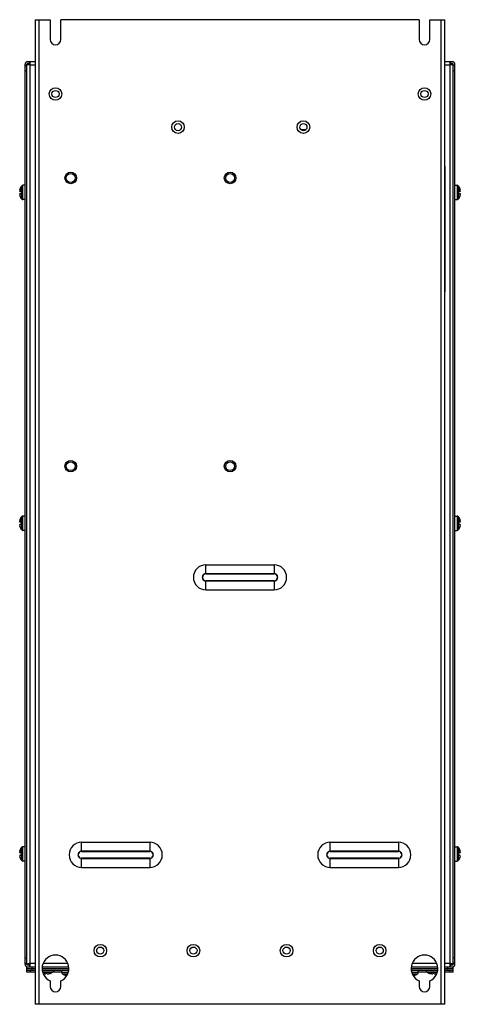
# Model space of a CAD drawing. Units: millimetres. Extents: x 114 to 360, y 52 to 602.
import ezdxf

# ---------------------------------------------------------------- set-up
doc = ezdxf.new("R2010")
doc.units = ezdxf.units.MM
doc.header["$LTSCALE"] = 42.450671
doc.layers.get('0').update_dxf_attribs({"linetype": 'CONTINUOUS'})

msp = doc.modelspace()

# ---------------------------------------------------------------- linework, layer by layer
at = {"color": 7, "linetype": 'Continuous'}
for p, q in [((122.21, 602.21), (122.21, 52.21)), ((122.21, 602.21), (130.61, 602.21)), ((124.51, 52.21), (124.51, 602.21)), ((130.61, 602.21), (130.61, 591.21)), ((136.61, 591.21), (136.61, 602.21)), ((336.61, 602.21), (136.61, 602.21)), ((336.61, 602.21), (336.61, 591.21)), ((342.61, 591.21), (342.61, 602.21)), ((342.61, 602.21), (351.01, 602.21)), ((348.71, 602.21), (348.71, 52.21)), ((351.01, 52.21), (351.01, 602.21)), ((122.21, 578.71), (117.91, 578.71)), ((119.11, 577.71), (117.91, 577.71)), ((118.61, 577.21), (118.61, 577.67)), ((119.11, 578.71), (119.11, 577.21)), ((355.31, 578.71), (351.01, 578.71)), ((354.11, 577.21), (354.11, 578.71)), ((355.31, 577.71), (354.11, 577.71)), ((116.61, 74.51), (116.61, 577.41)), ((116.61, 576.71), (117.61, 576.71)), ((116.61, 573.71), (117.61, 573.71)), ((117.61, 74.51), (117.61, 577.41)), ((119.11, 577.21), (117.61, 577.21)), ((117.75, 577.41), (119.11, 577.41)), ((117.91, 577.41), (117.91, 577.21)), ((119.41, 75.01), (119.41, 576.91)), ((119.41, 576.91), (122.21, 576.91)), ((351.01, 576.91), (353.81, 576.91)), ((353.81, 576.91), (353.81, 75.01)), ((354.11, 577.41), (355.57, 577.41)), ((355.61, 577.21), (354.11, 577.21)), ((354.61, 577.21), (354.61, 577.41)), ((355.31, 577.21), (355.31, 577.41)), ((355.61, 74.51), (355.61, 577.41)), ((356.61, 576.71), (355.61, 576.71)), ((356.61, 573.71), (355.61, 573.71)), ((356.61, 74.51), (356.61, 577.41)), ((270.55, 540.91), (273.47, 540.91)), ((351.21, 520.21), (351.01, 520.21)), ((351.01, 519.71), (351.21, 519.71)), ((351.21, 450.21), (351.21, 520.21)), ((113.82, 506.73), (113.67, 506.73)), ((113.74, 507.41), (113.79, 507.56)), ((113.78, 506.86), (113.74, 506.82)), ((113.74, 506.82), (113.81, 506.82)), ((114.61, 506.31), (113.75, 506.31)), ((113.79, 507.56), (113.83, 507.71)), ((114.56, 506.31), (114.56, 509.26)), ((114.61, 505.11), (114.61, 506.31)), ((115.4, 501.71), (115.4, 509.71)), ((116.61, 509.71), (115.4, 509.71)), ((356.61, 509.71), (357.82, 509.71)), ((357.82, 509.71), (357.82, 501.71)), ((358.61, 506.31), (358.61, 505.11)), ((359.47, 506.31), (358.61, 506.31)), ((358.66, 509.26), (358.66, 506.31)), ((359.39, 507.71), (359.44, 507.56)), ((359.55, 506.73), (359.4, 506.73)), ((359.48, 506.82), (359.41, 506.82)), ((359.44, 507.56), (359.48, 507.41)), ((113.67, 504.69), (113.82, 504.69)), ((113.74, 504.6), (113.78, 504.56)), ((113.74, 504.6), (113.81, 504.6)), ((113.79, 503.86), (113.74, 504.01)), ((113.75, 505.11), (114.61, 505.11)), ((113.83, 503.71), (113.79, 503.86)), ((114.56, 505.11), (114.56, 502.16)), ((116.61, 501.71), (115.4, 501.71)), ((356.61, 501.71), (357.82, 501.71)), ((358.61, 505.11), (359.47, 505.11)), ((358.66, 502.16), (358.66, 505.11)), ((359.44, 503.86), (359.39, 503.71)), ((359.4, 504.69), (359.55, 504.69)), ((359.48, 504.6), (359.41, 504.6)), ((359.44, 504.56), (359.48, 504.6)), ((359.48, 504.01), (359.44, 503.86)), ((351.21, 450.71), (351.01, 450.71)), ((351.01, 450.21), (351.21, 450.21)), ((114.56, 321.56), (114.56, 324.51)), ((115.4, 316.96), (115.4, 324.96)), ((116.61, 324.96), (115.4, 324.96)), ((356.61, 324.96), (357.82, 324.96)), ((357.82, 324.96), (357.82, 316.96)), ((358.66, 324.51), (358.66, 321.56)), ((113.82, 321.98), (113.67, 321.98)), ((113.67, 319.94), (113.82, 319.94)), ((113.74, 322.66), (113.79, 322.81)), ((113.78, 322.11), (113.74, 322.07)), ((113.74, 322.07), (113.81, 322.07)), ((113.74, 319.85), (113.78, 319.81)), ((113.74, 319.85), (113.81, 319.85)), ((113.79, 319.11), (113.74, 319.26)), ((114.61, 321.56), (113.75, 321.56)), ((113.75, 320.36), (114.61, 320.36)), ((113.79, 322.81), (113.83, 322.96)), ((113.83, 318.96), (113.79, 319.11)), ((114.56, 320.36), (114.56, 317.41)), ((114.61, 320.36), (114.61, 321.56)), ((359.47, 321.56), (358.61, 321.56)), ((358.61, 321.56), (358.61, 320.36)), ((358.61, 320.36), (359.47, 320.36)), ((358.66, 317.41), (358.66, 320.36)), ((359.39, 322.96), (359.44, 322.81)), ((359.44, 319.11), (359.39, 318.96)), ((359.55, 321.98), (359.4, 321.98)), ((359.4, 319.94), (359.55, 319.94)), ((359.48, 322.07), (359.41, 322.07)), ((359.48, 319.85), (359.41, 319.85)), ((359.44, 322.81), (359.48, 322.66)), ((359.44, 319.81), (359.48, 319.85)), ((359.48, 319.26), (359.44, 319.11)), ((116.61, 316.96), (115.4, 316.96)), ((356.61, 316.96), (357.82, 316.96)), ((217.61, 292.66), (217.61, 297.72)), ((217.61, 297.72), (255.61, 297.72)), ((255.61, 297.72), (255.61, 292.66)), ((217.59, 292.66), (255.61, 292.66)), ((255.61, 292.75), (217.61, 292.75)), ((255.63, 288.76), (217.61, 288.76)), ((217.61, 283.7), (217.61, 288.76)), ((217.61, 288.67), (255.61, 288.67)), ((255.61, 288.76), (255.61, 283.7)), ((217.61, 283.7), (255.61, 283.7)), ((113.74, 137.91), (113.79, 138.06)), ((113.79, 138.06), (113.83, 138.21)), ((114.56, 136.81), (114.56, 139.76)), ((116.61, 140.21), (115.4, 140.21)), ((115.4, 132.21), (115.4, 140.21)), ((148.19, 137.66), (186.21, 137.66)), ((148.21, 142.72), (186.21, 142.72)), ((148.21, 137.66), (148.21, 142.72)), ((186.21, 137.75), (148.21, 137.75)), ((186.21, 142.72), (186.21, 137.66)), ((286.99, 137.66), (325.01, 137.66)), ((287.01, 142.72), (325.01, 142.72)), ((287.01, 137.66), (287.01, 142.72)), ((325.01, 137.75), (287.01, 137.75)), ((325.01, 142.72), (325.01, 137.66)), ((356.61, 140.21), (357.82, 140.21)), ((357.82, 140.21), (357.82, 132.21)), ((358.66, 139.76), (358.66, 136.81)), ((359.39, 138.21), (359.44, 138.06)), ((359.44, 138.06), (359.48, 137.91)), ((113.82, 137.23), (113.67, 137.23)), ((113.67, 135.19), (113.82, 135.19)), ((113.78, 137.36), (113.74, 137.32)), ((113.74, 137.32), (113.81, 137.32)), ((113.74, 135.1), (113.78, 135.06)), ((113.74, 135.1), (113.81, 135.1)), ((113.79, 134.36), (113.74, 134.51)), ((114.61, 136.81), (113.75, 136.81)), ((113.75, 135.61), (114.61, 135.61)), ((113.83, 134.21), (113.79, 134.36)), ((114.56, 135.61), (114.56, 132.66)), ((114.61, 135.61), (114.61, 136.81)), ((116.61, 132.21), (115.4, 132.21)), ((186.23, 133.76), (148.21, 133.76)), ((148.21, 128.7), (148.21, 133.76)), ((148.21, 133.67), (186.21, 133.67)), ((186.21, 133.76), (186.21, 128.7)), ((325.03, 133.76), (287.01, 133.76)), ((287.01, 128.7), (287.01, 133.76)), ((287.01, 133.67), (325.01, 133.67)), ((325.01, 133.76), (325.01, 128.7)), ((356.61, 132.21), (357.82, 132.21)), ((359.47, 136.81), (358.61, 136.81)), ((358.61, 136.81), (358.61, 135.61)), ((358.61, 135.61), (359.47, 135.61)), ((358.66, 132.66), (358.66, 135.61)), ((359.44, 134.36), (359.39, 134.21)), ((359.55, 137.23), (359.4, 137.23)), ((359.4, 135.19), (359.55, 135.19)), ((359.48, 137.32), (359.41, 137.32)), ((359.48, 135.1), (359.41, 135.1)), ((359.44, 135.06), (359.48, 135.1)), ((359.48, 134.51), (359.44, 134.36)), ((148.21, 128.7), (186.21, 128.7)), ((287.01, 128.7), (325.01, 128.7)), ((116.61, 78.21), (117.61, 78.21)), ((356.61, 78.21), (355.61, 78.21)), ((116.61, 75.21), (117.61, 75.21)), ((117.61, 74.71), (119.11, 74.71)), ((117.61, 73.21), (122.21, 73.21)), ((117.61, 70.21), (117.61, 73.21)), ((117.61, 72.21), (122.21, 72.21)), ((117.91, 74.71), (117.91, 74.21)), ((117.91, 74.21), (119.11, 74.21)), ((119.11, 74.71), (119.11, 73.21)), ((122.21, 75.01), (119.41, 75.01)), ((120.61, 71.21), (120.61, 73.21)), ((126.11, 72.21), (141.11, 72.21)), ((126.25, 73.21), (140.81, 73.21)), ((140.28, 75.01), (126.85, 75.01)), ((126.98, 75.21), (140.22, 75.21)), ((332.11, 72.21), (347.11, 72.21)), ((332.25, 73.21), (346.81, 73.21)), ((346.28, 75.01), (332.85, 75.01)), ((332.98, 75.21), (346.22, 75.21)), ((353.81, 75.01), (351.01, 75.01)), ((351.01, 73.21), (355.61, 73.21)), ((351.01, 72.21), (355.61, 72.21)), ((352.61, 71.21), (352.61, 73.21)), ((354.11, 74.71), (355.61, 74.71)), ((354.11, 73.21), (354.11, 74.71)), ((354.11, 74.21), (355.31, 74.21)), ((355.31, 74.21), (355.31, 74.71)), ((356.61, 75.21), (355.61, 75.21)), ((355.61, 70.21), (355.61, 73.21)), ((117.61, 71.21), (122.21, 71.21)), ((122.21, 70.21), (117.61, 70.21)), ((119.61, 70.21), (119.61, 71.21)), ((126.41, 71.21), (140.81, 71.21)), ((132.61, 71), (126.47, 71)), ((126.72, 70.16), (132.1, 70.16)), ((126.88, 69.43), (126.84, 69.41)), ((126.97, 69.35), (126.97, 69.42)), ((130.25, 69.42), (130.25, 69.35)), ((130.38, 69.41), (130.34, 69.43)), ((137.11, 70.21), (132.17, 70.21)), ((132.61, 71), (132.61, 71.21)), ((137.11, 70), (137.11, 71.21)), ((140.45, 70), (137.11, 70)), ((137.55, 69.21), (137.5, 69.21)), ((137.62, 69.16), (140.2, 69.16)), ((139.38, 68.43), (139.34, 68.41)), ((139.47, 68.35), (139.47, 68.42)), ((332.41, 71.21), (346.81, 71.21)), ((336.11, 70), (332.77, 70)), ((333.02, 69.16), (335.6, 69.16)), ((333.75, 68.42), (333.75, 68.35)), ((333.88, 68.41), (333.84, 68.43)), ((335.72, 69.21), (335.67, 69.21)), ((336.11, 70), (336.11, 71.21)), ((341.05, 70.21), (336.11, 70.21)), ((340.61, 71), (340.61, 71.21)), ((346.75, 71), (340.61, 71)), ((341.12, 70.16), (346.5, 70.16)), ((342.88, 69.43), (342.84, 69.41)), ((342.97, 69.35), (342.97, 69.42)), ((346.25, 69.42), (346.25, 69.35)), ((346.38, 69.41), (346.34, 69.43)), ((351.01, 71.21), (355.61, 71.21)), ((355.61, 70.21), (351.01, 70.21)), ((353.61, 71.21), (353.61, 70.21)), ((130.61, 65.34), (130.61, 62.21)), ((136.61, 62.21), (136.61, 65.34)), ((336.61, 65.34), (336.61, 62.21)), ((342.61, 62.21), (342.61, 65.34)), ((351.01, 52.21), (122.21, 52.21))]:
    msp.add_line(p, q, dxfattribs=at)
for centre, radius in [((133.61, 560.71), 3.5), ((133.61, 560.71), 2), ((339.61, 560.71), 3.5), ((339.61, 560.71), 2), ((202.01, 542.21), 3.5), ((272.01, 542.21), 3.5), ((202.01, 542.21), 2), ((272.01, 542.21), 2), ((142.11, 513.81), 3.25), ((231.11, 513.81), 3.25), ((142.11, 513.81), 2.5), ((231.11, 513.81), 2.5), ((142.11, 352.81), 3.25), ((142.11, 352.81), 2.5), ((231.11, 352.81), 3.25), ((231.11, 352.81), 2.5), ((158.61, 82.21), 3.5), ((158.61, 82.21), 2), ((210.61, 82.21), 3.5), ((210.61, 82.21), 2), ((262.61, 82.21), 3.5), ((262.61, 82.21), 2), ((314.61, 82.21), 3.5), ((314.61, 82.21), 2)]:
    msp.add_circle(centre, radius, dxfattribs=at)
for centre, radius, start, end in [((133.61, 591.21), 3, 180, 360), ((339.61, 591.21), 3, 180, 360), ((117.91, 577.41), 1.3, 90, 180), ((117.91, 577.41), 0.3, 90, 180), ((119.61, 576.71), 2, 149.4398, 156.6313), ((355.31, 577.41), 1.3, 0, 90), ((355.31, 577.41), 0.3, 0, 90), ((353.61, 576.71), 2, 22.5739, 30.5602), ((137.48, 747.74), 171.79, 263.8455, 263.9633), ((-51.42, 558.84), 171.79, 6.0367, 6.1545), ((524.64, 558.84), 171.79, 173.8455, 173.9633), ((335.74, 747.74), 171.79, 276.0367, 276.1545), ((115, 506.77), 1.36, 174.3867, 174.5627), ((113.97, 506.81), 0.336, 182.7296, 184.4291), ((116.54, 506.56), 2.92, 169.8707, 170.1162), ((116.89, 506.49), 3.28, 168.5897, 169.6227), ((116.64, 506.54), 3.02, 169.6283, 169.8708), ((117.27, 506.42), 3.66, 167.76, 168.6036), ((117.6, 506.34), 4, 167.1034, 167.7646), ((117.9, 506.28), 4.31, 166.0273, 167.1033), ((118.14, 506.22), 4.55, 164.8208, 166.0364), ((120.01, 505.71), 6.5, 146.9443, 162.0798), ((113.07, 506.71), 0.753, 359.98, 1.6345), ((115.4, 508.71), 1, 90, 146.9443), ((357.82, 508.71), 1, 33.0557, 90), ((353.21, 505.71), 6.5, 17.9202, 33.0557), ((355.08, 506.22), 4.55, 13.9649, 15.1812), ((355.34, 506.28), 4.29, 12.8907, 13.971), ((355.6, 506.34), 4.02, 12.2333, 12.8907), ((355.93, 506.41), 3.69, 11.402, 12.2397), ((356.34, 506.49), 3.26, 10.3784, 11.4163), ((356.64, 506.55), 2.96, 9.8843, 10.375), ((358.23, 506.77), 1.35, 5.4411, 5.6182), ((359.24, 506.81), 0.338, 355.5804, 357.2714), ((113.98, 504.61), 0.338, 175.5804, 177.2714), ((114.99, 504.65), 1.35, 185.4411, 185.6182), ((116.58, 504.87), 2.96, 189.8843, 190.375), ((116.88, 504.93), 3.26, 190.3784, 191.4163), ((117.3, 505.01), 3.69, 191.402, 192.2397), ((117.62, 505.08), 4.02, 192.2333, 192.8907), ((117.88, 505.14), 4.29, 192.8907, 193.971), ((118.14, 505.2), 4.55, 193.9649, 195.1812), ((113.07, 504.71), 0.753, 358.3669, 0.0201), ((120.01, 505.71), 6.5, 197.9202, 213.0557), ((115.4, 502.71), 1, 213.0557, 270), ((357.82, 502.71), 1, 270, 326.9443), ((353.21, 505.71), 6.5, 326.9443, 342.0798), ((360.15, 504.71), 0.753, 179.98, 181.6345), ((355.08, 505.2), 4.55, 344.8208, 346.0364), ((355.32, 505.14), 4.31, 346.0273, 347.1033), ((355.62, 505.08), 4, 347.1034, 347.7646), ((355.95, 505), 3.66, 347.76, 348.6036), ((356.33, 504.93), 3.28, 348.5897, 349.6227), ((356.68, 504.87), 2.92, 349.8707, 350.1162), ((356.58, 504.88), 3.02, 349.6283, 349.8708), ((359.25, 504.61), 0.336, 2.7296, 4.4291), ((358.22, 504.65), 1.36, 354.3867, 354.5627), ((120.01, 320.96), 6.5, 146.9443, 162.0798), ((115.4, 323.96), 1, 90, 146.9443), ((357.82, 323.96), 1, 33.0557, 90), ((353.21, 320.96), 6.5, 17.9202, 33.0557), ((115, 322.02), 1.36, 174.3867, 174.5627), ((113.97, 322.06), 0.336, 182.7296, 184.4291), ((113.98, 319.86), 0.338, 175.5804, 177.2714), ((114.99, 319.9), 1.35, 185.4411, 185.6182), ((116.54, 321.81), 2.92, 169.8707, 170.1162), ((116.58, 320.12), 2.96, 189.8843, 190.375), ((116.89, 321.74), 3.28, 168.5897, 169.6227), ((116.64, 321.79), 3.02, 169.6283, 169.8708), ((116.88, 320.18), 3.26, 190.3784, 191.4163), ((117.27, 321.67), 3.66, 167.76, 168.6036), ((117.3, 320.26), 3.69, 191.402, 192.2397), ((117.6, 321.59), 4, 167.1034, 167.7646), ((117.62, 320.33), 4.02, 192.2333, 192.8907), ((117.9, 321.53), 4.31, 166.0273, 167.1033), ((117.88, 320.39), 4.29, 192.8907, 193.971), ((118.14, 321.47), 4.55, 164.8208, 166.0364), ((118.14, 320.45), 4.55, 193.9649, 195.1812), ((113.07, 321.96), 0.753, 359.98, 1.6345), ((113.07, 319.96), 0.753, 358.3669, 0.0201), ((360.15, 319.96), 0.753, 179.98, 181.6345), ((355.08, 321.47), 4.55, 13.9649, 15.1812), ((355.08, 320.45), 4.55, 344.8208, 346.0364), ((355.34, 321.53), 4.29, 12.8907, 13.971), ((355.32, 320.39), 4.31, 346.0273, 347.1033), ((355.6, 321.59), 4.02, 12.2333, 12.8907), ((355.62, 320.33), 4, 347.1034, 347.7646), ((355.93, 321.66), 3.69, 11.402, 12.2397), ((355.95, 320.25), 3.66, 347.76, 348.6036), ((356.34, 321.74), 3.26, 10.3784, 11.4163), ((356.33, 320.18), 3.28, 348.5897, 349.6227), ((356.64, 321.8), 2.96, 9.8843, 10.375), ((356.68, 320.12), 2.92, 349.8707, 350.1162), ((356.58, 320.13), 3.02, 349.6283, 349.8708), ((358.23, 322.02), 1.35, 5.4411, 5.6182), ((359.24, 322.06), 0.338, 355.5804, 357.2714), ((359.25, 319.86), 0.336, 2.7296, 4.4291), ((358.22, 319.9), 1.36, 354.3867, 354.5627), ((120.01, 320.96), 6.5, 197.9202, 213.0557), ((115.4, 317.96), 1, 213.0557, 270), ((357.82, 317.96), 1, 270, 326.9443), ((353.21, 320.96), 6.5, 326.9443, 342.0798), ((217.61, 290.71), 7.01, 90, 270), ((255.61, 290.71), 7.01, 270, 90), ((217.61, 290.71), 1.95, 90.6698, 270), ((255.61, 290.71), 1.95, 270.6698, 90), ((116.54, 137.06), 2.92, 169.8707, 170.1162), ((116.89, 136.99), 3.28, 168.5897, 169.6227), ((116.64, 137.04), 3.02, 169.6283, 169.8708), ((117.27, 136.92), 3.66, 167.76, 168.6036), ((117.6, 136.84), 4, 167.1034, 167.7646), ((117.9, 136.78), 4.31, 166.0273, 167.1033), ((118.14, 136.72), 4.55, 164.8208, 166.0364), ((120.01, 136.21), 6.5, 146.9443, 162.0798), ((115.4, 139.21), 1, 90, 146.9443), ((148.21, 135.71), 7.01, 90, 270), ((148.21, 135.71), 1.95, 90.6698, 270), ((186.21, 135.71), 7.01, 270, 90), ((186.21, 135.71), 1.95, 270.6698, 90), ((287.01, 135.71), 7.01, 90, 270), ((287.01, 135.71), 1.95, 90.6698, 270), ((325.01, 135.71), 7.01, 270, 90), ((325.01, 135.71), 1.95, 270.6698, 90), ((357.82, 139.21), 1, 33.0557, 90), ((353.21, 136.21), 6.5, 17.9202, 33.0557), ((355.08, 136.72), 4.55, 13.9649, 15.1812), ((355.34, 136.78), 4.29, 12.8907, 13.971), ((355.6, 136.84), 4.02, 12.2333, 12.8907), ((355.93, 136.91), 3.69, 11.402, 12.2397), ((356.34, 136.99), 3.26, 10.3784, 11.4163), ((356.64, 137.05), 2.96, 9.8843, 10.375), ((115, 137.27), 1.36, 174.3867, 174.5627), ((113.97, 137.31), 0.336, 182.7296, 184.4291), ((113.98, 135.11), 0.338, 175.5804, 177.2714), ((114.99, 135.15), 1.35, 185.4411, 185.6182), ((116.58, 135.37), 2.96, 189.8843, 190.375), ((116.88, 135.43), 3.26, 190.3784, 191.4163), ((117.3, 135.51), 3.69, 191.402, 192.2397), ((117.62, 135.58), 4.02, 192.2333, 192.8907), ((117.88, 135.64), 4.29, 192.8907, 193.971), ((118.14, 135.7), 4.55, 193.9649, 195.1812), ((113.07, 137.21), 0.753, 359.98, 1.6345), ((113.07, 135.21), 0.753, 358.3669, 0.0201), ((120.01, 136.21), 6.5, 197.9202, 213.0557), ((115.4, 133.21), 1, 213.0557, 270), ((357.82, 133.21), 1, 270, 326.9443), ((353.21, 136.21), 6.5, 326.9443, 342.0798), ((360.15, 135.21), 0.753, 179.98, 181.6345), ((355.08, 135.7), 4.55, 344.8208, 346.0364), ((355.32, 135.64), 4.31, 346.0273, 347.1033), ((355.62, 135.58), 4, 347.1034, 347.7646), ((355.95, 135.5), 3.66, 347.76, 348.6036), ((356.33, 135.43), 3.28, 348.5897, 349.6227), ((356.68, 135.37), 2.92, 349.8707, 350.1162), ((356.58, 135.38), 3.02, 349.6283, 349.8708), ((358.23, 137.27), 1.35, 5.4411, 5.6182), ((359.24, 137.31), 0.338, 355.5804, 357.2714), ((359.25, 135.11), 0.336, 2.7296, 4.4291), ((358.22, 135.15), 1.36, 354.3867, 354.5627), ((133.61, 72.21), 7.5, 293.5782, 246.4218), ((339.61, 72.21), 7.5, 293.5782, 246.4218), ((117.91, 74.51), 1.3, 180, 256.7674), ((117.91, 74.51), 0.3, 180, 270), ((137.48, -95.82), 171.79, 96.0367, 96.1545), ((-51.42, 93.08), 171.79, 353.8455, 353.9633), ((335.74, -95.82), 171.79, 83.8455, 83.9633), ((524.64, 93.08), 171.79, 186.0367, 186.1545), ((355.31, 74.51), 0.3, 270, 360), ((355.31, 74.51), 1.3, 282.8836, 360), ((128.61, 75.61), 6.47, 255.2611, 255.3394), ((127.4, 70.67), 1.39, 251.4848, 251.9904), ((128.61, 75.61), 6.47, 284.6606, 302.6763), ((131.56, 71.01), 1.01, 302.6758, 304.2504), ((131.56, 71.01), 1.01, 304.2514, 305.8279), ((131.56, 71.01), 1.01, 305.8271, 307.4052), ((131.61, 71), 1, 307.7932, 360), ((138.11, 70), 1, 180, 232.2068), ((138.16, 70.01), 1.01, 232.5948, 234.1729), ((138.16, 70.01), 1.01, 234.1721, 235.7486), ((138.16, 70.01), 1.01, 235.7496, 237.3242), ((141.11, 74.61), 6.47, 237.3237, 255.3394), ((332.11, 74.61), 6.47, 284.6606, 302.6763), ((335.06, 70.01), 1.01, 302.6758, 304.2504), ((335.06, 70.01), 1.01, 304.2514, 305.8279), ((335.06, 70.01), 1.01, 305.8271, 307.4052), ((335.11, 70), 1, 307.7932, 360), ((341.61, 71), 1, 180, 232.2068), ((341.66, 71.01), 1.01, 232.5948, 234.1729), ((341.66, 71.01), 1.01, 234.1721, 235.7486), ((341.66, 71.01), 1.01, 235.7496, 237.3242), ((344.61, 75.61), 6.47, 237.3237, 255.3394), ((346.4, 68.37), 1.06, 96.4869, 98.3112), ((344.61, 75.61), 6.47, 284.6606, 284.7742), ((345.82, 70.67), 1.39, 288.0096, 288.5143), ((133.61, 62.21), 3, 180, 360), ((339.61, 62.21), 3, 180, 360)]:
    msp.add_arc(centre, radius, start, end, dxfattribs=at)
for points, knots in [([(119.11, 578.71), (119.12, 578.71), (119.16, 578.67), (119.2, 578.54), (119.25, 578.25), (119.31, 577.8), (119.35, 577.45), (119.37, 577.26)], [0, 0, 0, 0, 0.028366, 0.085676, 0.294439, 0.610742, 1, 1, 1, 1]), ([(353.85, 577.26), (353.87, 577.45), (353.91, 577.8), (353.97, 578.25), (354.02, 578.54), (354.06, 578.67), (354.1, 578.71), (354.11, 578.71)], [0, 0, 0, 0, 0.389258, 0.705561, 0.914324, 0.971634, 1, 1, 1, 1]), ([(119.06, 576.95), (118.89, 576.97), (118.58, 577), (118.17, 577.05), (117.86, 577.11), (117.7, 577.14), (117.64, 577.17)], [0, 0, 0, 0, 0.350706, 0.649432, 0.871633, 1, 1, 1, 1]), ([(119.41, 576.91), (119.36, 576.98), (119.29, 577.1), (119.17, 577.21), (119.11, 577.21)], [0, 0, 0, 0, 0.599128, 1, 1, 1, 1]), ([(119.11, 577.21), (119.11, 577.15), (119.22, 577.03), (119.34, 576.96), (119.41, 576.91)], [0, 0, 0, 0, 0.400872, 1, 1, 1, 1]), ([(354.11, 577.21), (354.05, 577.21), (353.93, 577.1), (353.86, 576.98), (353.81, 576.91)], [0, 0, 0, 0, 0.400872, 1, 1, 1, 1]), ([(353.81, 576.91), (353.88, 576.96), (354, 577.03), (354.11, 577.15), (354.11, 577.21)], [0, 0, 0, 0, 0.599128, 1, 1, 1, 1]), ([(355.58, 577.17), (355.52, 577.14), (355.36, 577.11), (355.05, 577.05), (354.64, 577), (354.33, 576.97), (354.16, 576.95)], [0, 0, 0, 0, 0.128367, 0.350568, 0.649294, 1, 1, 1, 1]), ([(113.66, 507.06), (113.66, 507.04), (113.65, 506.99), (113.65, 506.94), (113.64, 506.91)], [0, 0, 0, 0, 0.271421, 1, 1, 1, 1]), ([(113.64, 506.9), (113.64, 506.89), (113.64, 506.86), (113.64, 506.82), (113.64, 506.8)], [0, 0, 0, 0, 0.288323, 1, 1, 1, 1]), ([(113.64, 506.79), (113.64, 506.78), (113.64, 506.76), (113.65, 506.74), (113.65, 506.74)], [0, 0, 0, 0, 0.599894, 1, 1, 1, 1]), ([(113.65, 506.74), (113.65, 506.73), (113.66, 506.73), (113.66, 506.73), (113.67, 506.73)], [0, 0, 0, 0, 0.52692, 1, 1, 1, 1]), ([(113.67, 506.73), (113.67, 506.73), (113.68, 506.74), (113.71, 506.77), (113.73, 506.8), (113.74, 506.82)], [0, 0, 0, 0, 0.135195, 0.342061, 1, 1, 1, 1]), ([(113.75, 506.31), (113.76, 506.33), (113.78, 506.39), (113.81, 506.49), (113.82, 506.6), (113.83, 506.67), (113.83, 506.71)], [0, 0, 0, 0, 0.201427, 0.45703, 0.735976, 1, 1, 1, 1]), ([(113.83, 506.73), (113.82, 506.75), (113.82, 506.78), (113.82, 506.81), (113.81, 506.83), (113.8, 506.86), (113.78, 506.86)], [0, 0, 0, 0, 0.388922, 0.550035, 0.686929, 1, 1, 1, 1]), ([(359.4, 506.73), (359.39, 506.69), (359.4, 506.62), (359.41, 506.5), (359.44, 506.4), (359.46, 506.34), (359.47, 506.31)], [0, 0, 0, 0, 0.257346, 0.537187, 0.796403, 1, 1, 1, 1]), ([(359.44, 506.86), (359.42, 506.86), (359.41, 506.83), (359.4, 506.81), (359.4, 506.77), (359.4, 506.75), (359.4, 506.73)], [0, 0, 0, 0, 0.312874, 0.449933, 0.611187, 1, 1, 1, 1]), ([(359.48, 506.82), (359.47, 506.83), (359.47, 506.84), (359.46, 506.85), (359.44, 506.86), (359.44, 506.86)], [0, 0, 0, 0, 0.344338, 0.622172, 1, 1, 1, 1]), ([(359.55, 506.73), (359.55, 506.73), (359.54, 506.74), (359.51, 506.77), (359.49, 506.8), (359.48, 506.82)], [0, 0, 0, 0, 0.135226, 0.342168, 1, 1, 1, 1]), ([(359.55, 506.73), (359.56, 506.73), (359.56, 506.73), (359.57, 506.73), (359.57, 506.74)], [0, 0, 0, 0, 0.472985, 1, 1, 1, 1]), ([(359.58, 506.91), (359.58, 506.92), (359.57, 506.97), (359.56, 507.02), (359.56, 507.06)], [0, 0, 0, 0, 0.2272, 1, 1, 1, 1]), ([(359.57, 506.74), (359.57, 506.74), (359.58, 506.76), (359.58, 506.78), (359.58, 506.79)], [0, 0, 0, 0, 0.400145, 1, 1, 1, 1]), ([(359.58, 506.8), (359.58, 506.81), (359.58, 506.84), (359.58, 506.88), (359.58, 506.9)], [0, 0, 0, 0, 0.21078, 1, 1, 1, 1]), ([(113.65, 504.68), (113.65, 504.68), (113.64, 504.66), (113.64, 504.64), (113.64, 504.63)], [0, 0, 0, 0, 0.400145, 1, 1, 1, 1]), ([(113.64, 504.62), (113.64, 504.61), (113.64, 504.58), (113.64, 504.54), (113.64, 504.52)], [0, 0, 0, 0, 0.21078, 1, 1, 1, 1]), ([(113.64, 504.51), (113.64, 504.5), (113.65, 504.45), (113.66, 504.4), (113.66, 504.36)], [0, 0, 0, 0, 0.2272, 1, 1, 1, 1]), ([(113.67, 504.69), (113.66, 504.69), (113.66, 504.69), (113.65, 504.69), (113.65, 504.68)], [0, 0, 0, 0, 0.472985, 1, 1, 1, 1]), ([(113.67, 504.69), (113.67, 504.69), (113.68, 504.68), (113.71, 504.66), (113.73, 504.62), (113.74, 504.6)], [0, 0, 0, 0, 0.135226, 0.342168, 1, 1, 1, 1]), ([(113.83, 504.71), (113.83, 504.75), (113.82, 504.82), (113.81, 504.93), (113.78, 505.03), (113.76, 505.09), (113.75, 505.11)], [0, 0, 0, 0, 0.264033, 0.542966, 0.798561, 1, 1, 1, 1]), ([(113.78, 504.56), (113.8, 504.56), (113.81, 504.59), (113.82, 504.61), (113.82, 504.64), (113.82, 504.67), (113.83, 504.69)], [0, 0, 0, 0, 0.313083, 0.449987, 0.611106, 1, 1, 1, 1]), ([(359.47, 505.11), (359.46, 505.09), (359.44, 505.03), (359.42, 504.93), (359.4, 504.82), (359.39, 504.75), (359.39, 504.71)], [0, 0, 0, 0, 0.201427, 0.45703, 0.735976, 1, 1, 1, 1]), ([(359.4, 504.69), (359.4, 504.67), (359.4, 504.64), (359.4, 504.61), (359.41, 504.59), (359.42, 504.56), (359.44, 504.56)], [0, 0, 0, 0, 0.388922, 0.550035, 0.686929, 1, 1, 1, 1]), ([(359.55, 504.69), (359.55, 504.69), (359.54, 504.68), (359.51, 504.66), (359.49, 504.62), (359.48, 504.6)], [0, 0, 0, 0, 0.135195, 0.342061, 1, 1, 1, 1]), ([(359.57, 504.68), (359.57, 504.69), (359.56, 504.69), (359.56, 504.69), (359.55, 504.69)], [0, 0, 0, 0, 0.52692, 1, 1, 1, 1]), ([(359.56, 504.36), (359.56, 504.38), (359.57, 504.43), (359.57, 504.48), (359.58, 504.51)], [0, 0, 0, 0, 0.271421, 1, 1, 1, 1]), ([(359.58, 504.63), (359.58, 504.64), (359.58, 504.66), (359.57, 504.68), (359.57, 504.68)], [0, 0, 0, 0, 0.599894, 1, 1, 1, 1]), ([(359.58, 504.52), (359.58, 504.53), (359.58, 504.56), (359.58, 504.6), (359.58, 504.62)], [0, 0, 0, 0, 0.288323, 1, 1, 1, 1]), ([(113.66, 322.31), (113.66, 322.29), (113.65, 322.24), (113.65, 322.19), (113.64, 322.16)], [0, 0, 0, 0, 0.271421, 1, 1, 1, 1]), ([(113.64, 322.15), (113.64, 322.14), (113.64, 322.11), (113.64, 322.07), (113.64, 322.05)], [0, 0, 0, 0, 0.288323, 1, 1, 1, 1]), ([(113.64, 322.04), (113.64, 322.03), (113.64, 322.01), (113.65, 321.99), (113.65, 321.99)], [0, 0, 0, 0, 0.599894, 1, 1, 1, 1]), ([(113.65, 319.93), (113.65, 319.93), (113.64, 319.91), (113.64, 319.89), (113.64, 319.88)], [0, 0, 0, 0, 0.400145, 1, 1, 1, 1]), ([(113.64, 319.87), (113.64, 319.86), (113.64, 319.83), (113.64, 319.79), (113.64, 319.77)], [0, 0, 0, 0, 0.21078, 1, 1, 1, 1]), ([(113.64, 319.76), (113.64, 319.75), (113.65, 319.7), (113.66, 319.65), (113.66, 319.61)], [0, 0, 0, 0, 0.2272, 1, 1, 1, 1]), ([(113.65, 321.99), (113.65, 321.98), (113.66, 321.98), (113.66, 321.98), (113.67, 321.98)], [0, 0, 0, 0, 0.52692, 1, 1, 1, 1]), ([(113.67, 319.94), (113.66, 319.94), (113.66, 319.94), (113.65, 319.94), (113.65, 319.93)], [0, 0, 0, 0, 0.472985, 1, 1, 1, 1]), ([(113.67, 321.98), (113.67, 321.98), (113.68, 321.99), (113.71, 322.02), (113.73, 322.05), (113.74, 322.07)], [0, 0, 0, 0, 0.135195, 0.342061, 1, 1, 1, 1]), ([(113.67, 319.94), (113.67, 319.94), (113.68, 319.93), (113.71, 319.91), (113.73, 319.87), (113.74, 319.85)], [0, 0, 0, 0, 0.135226, 0.342168, 1, 1, 1, 1]), ([(113.75, 321.56), (113.76, 321.58), (113.78, 321.64), (113.81, 321.74), (113.82, 321.85), (113.83, 321.92), (113.83, 321.96)], [0, 0, 0, 0, 0.201427, 0.45703, 0.735976, 1, 1, 1, 1]), ([(113.83, 319.96), (113.83, 320), (113.82, 320.07), (113.81, 320.18), (113.78, 320.28), (113.76, 320.34), (113.75, 320.36)], [0, 0, 0, 0, 0.264033, 0.542966, 0.798561, 1, 1, 1, 1]), ([(113.83, 321.98), (113.82, 322), (113.82, 322.03), (113.82, 322.06), (113.81, 322.08), (113.8, 322.11), (113.78, 322.11)], [0, 0, 0, 0, 0.388922, 0.550035, 0.686929, 1, 1, 1, 1]), ([(113.78, 319.81), (113.8, 319.81), (113.81, 319.84), (113.82, 319.86), (113.82, 319.89), (113.82, 319.92), (113.83, 319.94)], [0, 0, 0, 0, 0.313083, 0.449987, 0.611106, 1, 1, 1, 1]), ([(359.4, 321.98), (359.39, 321.94), (359.4, 321.87), (359.41, 321.75), (359.44, 321.65), (359.46, 321.59), (359.47, 321.56)], [0, 0, 0, 0, 0.257346, 0.537187, 0.796403, 1, 1, 1, 1]), ([(359.47, 320.36), (359.46, 320.34), (359.44, 320.28), (359.42, 320.18), (359.4, 320.07), (359.39, 320), (359.39, 319.96)], [0, 0, 0, 0, 0.201427, 0.45703, 0.735976, 1, 1, 1, 1]), ([(359.44, 322.11), (359.42, 322.11), (359.41, 322.08), (359.4, 322.06), (359.4, 322.02), (359.4, 322), (359.4, 321.98)], [0, 0, 0, 0, 0.312874, 0.449933, 0.611187, 1, 1, 1, 1]), ([(359.4, 319.94), (359.4, 319.92), (359.4, 319.89), (359.4, 319.86), (359.41, 319.84), (359.42, 319.81), (359.44, 319.81)], [0, 0, 0, 0, 0.388922, 0.550035, 0.686929, 1, 1, 1, 1]), ([(359.48, 322.07), (359.47, 322.08), (359.47, 322.09), (359.46, 322.1), (359.44, 322.11), (359.44, 322.11)], [0, 0, 0, 0, 0.344338, 0.622172, 1, 1, 1, 1]), ([(359.55, 321.98), (359.55, 321.98), (359.54, 321.99), (359.51, 322.02), (359.49, 322.05), (359.48, 322.07)], [0, 0, 0, 0, 0.135226, 0.342168, 1, 1, 1, 1]), ([(359.55, 319.94), (359.55, 319.94), (359.54, 319.93), (359.51, 319.91), (359.49, 319.87), (359.48, 319.85)], [0, 0, 0, 0, 0.135195, 0.342061, 1, 1, 1, 1]), ([(359.55, 321.98), (359.56, 321.98), (359.56, 321.98), (359.57, 321.98), (359.57, 321.99)], [0, 0, 0, 0, 0.472985, 1, 1, 1, 1]), ([(359.57, 319.93), (359.57, 319.94), (359.56, 319.94), (359.56, 319.94), (359.55, 319.94)], [0, 0, 0, 0, 0.52692, 1, 1, 1, 1]), ([(359.58, 322.16), (359.58, 322.17), (359.57, 322.22), (359.56, 322.27), (359.56, 322.31)], [0, 0, 0, 0, 0.2272, 1, 1, 1, 1]), ([(359.56, 319.61), (359.56, 319.63), (359.57, 319.68), (359.57, 319.73), (359.58, 319.76)], [0, 0, 0, 0, 0.271421, 1, 1, 1, 1]), ([(359.57, 321.99), (359.57, 321.99), (359.58, 322.01), (359.58, 322.03), (359.58, 322.04)], [0, 0, 0, 0, 0.400145, 1, 1, 1, 1]), ([(359.58, 319.88), (359.58, 319.89), (359.58, 319.91), (359.57, 319.93), (359.57, 319.93)], [0, 0, 0, 0, 0.599894, 1, 1, 1, 1]), ([(359.58, 322.05), (359.58, 322.06), (359.58, 322.09), (359.58, 322.13), (359.58, 322.15)], [0, 0, 0, 0, 0.21078, 1, 1, 1, 1]), ([(359.58, 319.77), (359.58, 319.78), (359.58, 319.81), (359.58, 319.85), (359.58, 319.87)], [0, 0, 0, 0, 0.288323, 1, 1, 1, 1]), ([(217.61, 292.75), (217.34, 292.75), (216.81, 292.65), (216.13, 292.19), (215.67, 291.51), (215.52, 290.71), (215.67, 289.91), (216.13, 289.23), (216.81, 288.77), (217.34, 288.67), (217.61, 288.67)], [0, 0, 0, 0, 0.12504, 0.250035, 0.37503, 0.500023, 0.625018, 0.750012, 0.875005, 1, 1, 1, 1]), ([(255.61, 288.67), (255.88, 288.67), (256.41, 288.77), (257.09, 289.23), (257.55, 289.91), (257.71, 290.71), (257.55, 291.51), (257.09, 292.19), (256.41, 292.65), (255.88, 292.75), (255.61, 292.75)], [0, 0, 0, 0, 0.12504, 0.250035, 0.37503, 0.500023, 0.625018, 0.750012, 0.875005, 1, 1, 1, 1]), ([(113.66, 137.56), (113.66, 137.54), (113.65, 137.49), (113.65, 137.44), (113.64, 137.41)], [0, 0, 0, 0, 0.271421, 1, 1, 1, 1]), ([(148.21, 137.75), (147.94, 137.75), (147.41, 137.65), (146.73, 137.19), (146.27, 136.51), (146.12, 135.71), (146.27, 134.91), (146.73, 134.23), (147.41, 133.77), (147.94, 133.67), (148.21, 133.67)], [0, 0, 0, 0, 0.12504, 0.250035, 0.37503, 0.500023, 0.625018, 0.750012, 0.875005, 1, 1, 1, 1]), ([(186.21, 133.67), (186.48, 133.67), (187.01, 133.77), (187.69, 134.23), (188.15, 134.91), (188.31, 135.71), (188.15, 136.51), (187.69, 137.19), (187.01, 137.65), (186.48, 137.75), (186.21, 137.75)], [0, 0, 0, 0, 0.12504, 0.250035, 0.37503, 0.500023, 0.625018, 0.750012, 0.875005, 1, 1, 1, 1]), ([(287.01, 137.75), (286.74, 137.75), (286.21, 137.65), (285.53, 137.19), (285.07, 136.51), (284.92, 135.71), (285.07, 134.91), (285.53, 134.23), (286.21, 133.77), (286.74, 133.67), (287.01, 133.67)], [0, 0, 0, 0, 0.12504, 0.250035, 0.37503, 0.500023, 0.625018, 0.750012, 0.875005, 1, 1, 1, 1]), ([(325.01, 133.67), (325.28, 133.67), (325.81, 133.77), (326.49, 134.23), (326.95, 134.91), (327.11, 135.71), (326.95, 136.51), (326.49, 137.19), (325.81, 137.65), (325.28, 137.75), (325.01, 137.75)], [0, 0, 0, 0, 0.12504, 0.250035, 0.37503, 0.500023, 0.625018, 0.750012, 0.875005, 1, 1, 1, 1]), ([(359.58, 137.41), (359.58, 137.42), (359.57, 137.47), (359.56, 137.52), (359.56, 137.56)], [0, 0, 0, 0, 0.2272, 1, 1, 1, 1]), ([(113.64, 137.4), (113.64, 137.39), (113.64, 137.36), (113.64, 137.32), (113.64, 137.3)], [0, 0, 0, 0, 0.288323, 1, 1, 1, 1]), ([(113.64, 137.29), (113.64, 137.28), (113.64, 137.26), (113.65, 137.24), (113.65, 137.24)], [0, 0, 0, 0, 0.599894, 1, 1, 1, 1]), ([(113.65, 135.18), (113.65, 135.18), (113.64, 135.16), (113.64, 135.14), (113.64, 135.13)], [0, 0, 0, 0, 0.400145, 1, 1, 1, 1]), ([(113.64, 135.12), (113.64, 135.11), (113.64, 135.08), (113.64, 135.04), (113.64, 135.02)], [0, 0, 0, 0, 0.21078, 1, 1, 1, 1]), ([(113.64, 135.01), (113.64, 135), (113.65, 134.95), (113.66, 134.9), (113.66, 134.86)], [0, 0, 0, 0, 0.2272, 1, 1, 1, 1]), ([(113.65, 137.24), (113.65, 137.23), (113.66, 137.23), (113.66, 137.23), (113.67, 137.23)], [0, 0, 0, 0, 0.52692, 1, 1, 1, 1]), ([(113.67, 135.19), (113.66, 135.19), (113.66, 135.19), (113.65, 135.19), (113.65, 135.18)], [0, 0, 0, 0, 0.472985, 1, 1, 1, 1]), ([(113.67, 137.23), (113.67, 137.23), (113.68, 137.24), (113.71, 137.27), (113.73, 137.3), (113.74, 137.32)], [0, 0, 0, 0, 0.135195, 0.342061, 1, 1, 1, 1]), ([(113.67, 135.19), (113.67, 135.19), (113.68, 135.18), (113.71, 135.16), (113.73, 135.12), (113.74, 135.1)], [0, 0, 0, 0, 0.135226, 0.342168, 1, 1, 1, 1]), ([(113.75, 136.81), (113.76, 136.83), (113.78, 136.89), (113.81, 136.99), (113.82, 137.1), (113.83, 137.17), (113.83, 137.21)], [0, 0, 0, 0, 0.201427, 0.45703, 0.735976, 1, 1, 1, 1]), ([(113.83, 135.21), (113.83, 135.25), (113.82, 135.32), (113.81, 135.43), (113.78, 135.53), (113.76, 135.59), (113.75, 135.61)], [0, 0, 0, 0, 0.264033, 0.542966, 0.798561, 1, 1, 1, 1]), ([(113.83, 137.23), (113.82, 137.25), (113.82, 137.28), (113.82, 137.31), (113.81, 137.33), (113.8, 137.36), (113.78, 137.36)], [0, 0, 0, 0, 0.388922, 0.550035, 0.686929, 1, 1, 1, 1]), ([(113.78, 135.06), (113.8, 135.06), (113.81, 135.09), (113.82, 135.11), (113.82, 135.14), (113.82, 135.17), (113.83, 135.19)], [0, 0, 0, 0, 0.313083, 0.449987, 0.611106, 1, 1, 1, 1]), ([(359.4, 137.23), (359.39, 137.19), (359.4, 137.12), (359.41, 137), (359.44, 136.9), (359.46, 136.84), (359.47, 136.81)], [0, 0, 0, 0, 0.257346, 0.537187, 0.796403, 1, 1, 1, 1]), ([(359.47, 135.61), (359.46, 135.59), (359.44, 135.53), (359.42, 135.43), (359.4, 135.32), (359.39, 135.25), (359.39, 135.21)], [0, 0, 0, 0, 0.201427, 0.45703, 0.735976, 1, 1, 1, 1]), ([(359.44, 137.36), (359.42, 137.36), (359.41, 137.33), (359.4, 137.31), (359.4, 137.27), (359.4, 137.25), (359.4, 137.23)], [0, 0, 0, 0, 0.312874, 0.449933, 0.611187, 1, 1, 1, 1]), ([(359.4, 135.19), (359.4, 135.17), (359.4, 135.14), (359.4, 135.11), (359.41, 135.09), (359.42, 135.06), (359.44, 135.06)], [0, 0, 0, 0, 0.388922, 0.550035, 0.686929, 1, 1, 1, 1]), ([(359.48, 137.32), (359.47, 137.33), (359.47, 137.34), (359.46, 137.35), (359.44, 137.36), (359.44, 137.36)], [0, 0, 0, 0, 0.344338, 0.622172, 1, 1, 1, 1]), ([(359.55, 137.23), (359.55, 137.23), (359.54, 137.24), (359.51, 137.27), (359.49, 137.3), (359.48, 137.32)], [0, 0, 0, 0, 0.135226, 0.342168, 1, 1, 1, 1]), ([(359.55, 135.19), (359.55, 135.19), (359.54, 135.18), (359.51, 135.16), (359.49, 135.12), (359.48, 135.1)], [0, 0, 0, 0, 0.135195, 0.342061, 1, 1, 1, 1]), ([(359.55, 137.23), (359.56, 137.23), (359.56, 137.23), (359.57, 137.23), (359.57, 137.24)], [0, 0, 0, 0, 0.472985, 1, 1, 1, 1]), ([(359.57, 135.18), (359.57, 135.19), (359.56, 135.19), (359.56, 135.19), (359.55, 135.19)], [0, 0, 0, 0, 0.52692, 1, 1, 1, 1]), ([(359.56, 134.86), (359.56, 134.88), (359.57, 134.93), (359.57, 134.98), (359.58, 135.01)], [0, 0, 0, 0, 0.271421, 1, 1, 1, 1]), ([(359.57, 137.24), (359.57, 137.24), (359.58, 137.26), (359.58, 137.28), (359.58, 137.29)], [0, 0, 0, 0, 0.400145, 1, 1, 1, 1]), ([(359.58, 135.13), (359.58, 135.14), (359.58, 135.16), (359.57, 135.18), (359.57, 135.18)], [0, 0, 0, 0, 0.599894, 1, 1, 1, 1]), ([(359.58, 137.3), (359.58, 137.31), (359.58, 137.34), (359.58, 137.38), (359.58, 137.4)], [0, 0, 0, 0, 0.21078, 1, 1, 1, 1]), ([(359.58, 135.02), (359.58, 135.03), (359.58, 135.06), (359.58, 135.1), (359.58, 135.12)], [0, 0, 0, 0, 0.288323, 1, 1, 1, 1]), ([(117.64, 74.75), (117.7, 74.78), (117.86, 74.81), (118.17, 74.87), (118.58, 74.92), (118.89, 74.95), (119.06, 74.97)], [0, 0, 0, 0, 0.128367, 0.350568, 0.649294, 1, 1, 1, 1]), ([(119.11, 74.71), (119.17, 74.71), (119.29, 74.82), (119.36, 74.94), (119.41, 75.01)], [0, 0, 0, 0, 0.400872, 1, 1, 1, 1]), ([(119.41, 75.01), (119.34, 74.96), (119.22, 74.89), (119.11, 74.77), (119.11, 74.71)], [0, 0, 0, 0, 0.599128, 1, 1, 1, 1]), ([(119.37, 74.66), (119.35, 74.47), (119.31, 74.12), (119.25, 73.67), (119.2, 73.38), (119.16, 73.25), (119.12, 73.21), (119.11, 73.21)], [0, 0, 0, 0, 0.389258, 0.705561, 0.914324, 0.971634, 1, 1, 1, 1]), ([(354.11, 74.71), (354.11, 74.77), (354, 74.89), (353.88, 74.96), (353.81, 75.01)], [0, 0, 0, 0, 0.400872, 1, 1, 1, 1]), ([(353.81, 75.01), (353.86, 74.94), (353.93, 74.82), (354.05, 74.71), (354.11, 74.71)], [0, 0, 0, 0, 0.599128, 1, 1, 1, 1]), ([(354.11, 73.21), (354.1, 73.21), (354.06, 73.25), (354.02, 73.38), (353.97, 73.67), (353.91, 74.12), (353.87, 74.47), (353.85, 74.66)], [0, 0, 0, 0, 0.028366, 0.085676, 0.294439, 0.610742, 1, 1, 1, 1]), ([(354.16, 74.97), (354.33, 74.95), (354.64, 74.92), (355.05, 74.87), (355.36, 74.81), (355.52, 74.78), (355.58, 74.75)], [0, 0, 0, 0, 0.350706, 0.649432, 0.871633, 1, 1, 1, 1]), ([(126.84, 69.41), (126.84, 69.41), (126.84, 69.41), (126.85, 69.4), (126.86, 69.39), (126.87, 69.39)], [0, 0, 0, 0, 0.133473, 0.338653, 1, 1, 1, 1]), ([(126.87, 69.39), (126.88, 69.38), (126.91, 69.37), (126.94, 69.36), (126.96, 69.35)], [0, 0, 0, 0, 0.439246, 1, 1, 1, 1]), ([(126.94, 69.42), (126.93, 69.42), (126.91, 69.42), (126.89, 69.43), (126.88, 69.43)], [0, 0, 0, 0, 0.285818, 1, 1, 1, 1]), ([(126.97, 69.42), (126.97, 69.42), (126.96, 69.42), (126.94, 69.42), (126.94, 69.42)], [0, 0, 0, 0, 0.260274, 1, 1, 1, 1]), ([(127.29, 69.34), (127.24, 69.36), (127.13, 69.39), (127.02, 69.41), (126.97, 69.42)], [0, 0, 0, 0, 0.505213, 1, 1, 1, 1]), ([(127.63, 69.27), (127.6, 69.27), (127.48, 69.29), (127.37, 69.32), (127.29, 69.34)], [0, 0, 0, 0, 0.260468, 1, 1, 1, 1]), ([(127.63, 69.27), (127.67, 69.26), (127.76, 69.25), (127.89, 69.24), (128, 69.24), (128.11, 69.24), (128.19, 69.26), (128.25, 69.27), (128.28, 69.29), (128.3, 69.31), (128.31, 69.33), (128.31, 69.34), (128.31, 69.34)], [0, 0, 0, 0, 0.186242, 0.365278, 0.530031, 0.67421, 0.793078, 0.884305, 0.919964, 0.949915, 0.975764, 1, 1, 1, 1]), ([(128.61, 69.43), (128.57, 69.43), (128.51, 69.42), (128.44, 69.41), (128.4, 69.4), (128.36, 69.39), (128.33, 69.38), (128.31, 69.36), (128.31, 69.34)], [0, 0, 0, 0, 0.361371, 0.524511, 0.66821, 0.788359, 0.882757, 1, 1, 1, 1]), ([(128.91, 69.34), (128.91, 69.36), (128.89, 69.38), (128.86, 69.39), (128.82, 69.4), (128.78, 69.41), (128.71, 69.42), (128.65, 69.43), (128.61, 69.43)], [0, 0, 0, 0, 0.117233, 0.21163, 0.331783, 0.475489, 0.638638, 1, 1, 1, 1]), ([(129, 69.27), (128.99, 69.27), (128.96, 69.28), (128.93, 69.3), (128.91, 69.32), (128.91, 69.34), (128.91, 69.34)], [0, 0, 0, 0, 0.33483, 0.601844, 0.814126, 1, 1, 1, 1]), ([(129, 69.27), (129.03, 69.26), (129.09, 69.25), (129.23, 69.23), (129.43, 69.24), (129.68, 69.28), (129.85, 69.32), (129.93, 69.34)], [0, 0, 0, 0, 0.084681, 0.189473, 0.445294, 0.729558, 1, 1, 1, 1]), ([(130.25, 69.42), (130.2, 69.41), (130.09, 69.39), (129.99, 69.36), (129.93, 69.34)], [0, 0, 0, 0, 0.494753, 1, 1, 1, 1]), ([(130.34, 69.43), (130.33, 69.43), (130.3, 69.42), (130.27, 69.42), (130.25, 69.42)], [0, 0, 0, 0, 0.438498, 1, 1, 1, 1]), ([(130.25, 69.35), (130.27, 69.35), (130.3, 69.37), (130.34, 69.38), (130.35, 69.39)], [0, 0, 0, 0, 0.563256, 1, 1, 1, 1]), ([(130.35, 69.39), (130.36, 69.39), (130.37, 69.4), (130.38, 69.41), (130.38, 69.41), (130.38, 69.41)], [0, 0, 0, 0, 0.661845, 0.866942, 1, 1, 1, 1]), ([(139.34, 68.41), (139.34, 68.41), (139.34, 68.41), (139.35, 68.4), (139.36, 68.39), (139.37, 68.39)], [0, 0, 0, 0, 0.133473, 0.338653, 1, 1, 1, 1]), ([(139.37, 68.39), (139.39, 68.38), (139.42, 68.37), (139.45, 68.35), (139.47, 68.35)], [0, 0, 0, 0, 0.436109, 1, 1, 1, 1]), ([(139.47, 68.42), (139.45, 68.42), (139.42, 68.42), (139.39, 68.43), (139.38, 68.43)], [0, 0, 0, 0, 0.561526, 1, 1, 1, 1]), ([(139.79, 68.34), (139.74, 68.36), (139.63, 68.39), (139.52, 68.41), (139.47, 68.42)], [0, 0, 0, 0, 0.505213, 1, 1, 1, 1]), ([(139.94, 68.3), (139.93, 68.3), (139.88, 68.32), (139.83, 68.33), (139.79, 68.34)], [0, 0, 0, 0, 0.258615, 1, 1, 1, 1]), ([(333.28, 68.3), (333.29, 68.31), (333.34, 68.32), (333.39, 68.33), (333.43, 68.34)], [0, 0, 0, 0, 0.258586, 1, 1, 1, 1]), ([(333.75, 68.42), (333.7, 68.41), (333.59, 68.39), (333.49, 68.36), (333.43, 68.34)], [0, 0, 0, 0, 0.494753, 1, 1, 1, 1]), ([(333.84, 68.43), (333.83, 68.43), (333.8, 68.42), (333.77, 68.42), (333.75, 68.42)], [0, 0, 0, 0, 0.438498, 1, 1, 1, 1]), ([(333.75, 68.35), (333.77, 68.35), (333.8, 68.37), (333.84, 68.38), (333.85, 68.39)], [0, 0, 0, 0, 0.563256, 1, 1, 1, 1]), ([(333.85, 68.39), (333.86, 68.39), (333.87, 68.4), (333.88, 68.41), (333.88, 68.41), (333.88, 68.41)], [0, 0, 0, 0, 0.661845, 0.866942, 1, 1, 1, 1]), ([(342.84, 69.41), (342.84, 69.41), (342.84, 69.41), (342.85, 69.4), (342.86, 69.39), (342.87, 69.39)], [0, 0, 0, 0, 0.133473, 0.338653, 1, 1, 1, 1]), ([(342.87, 69.39), (342.89, 69.38), (342.92, 69.37), (342.95, 69.35), (342.97, 69.35)], [0, 0, 0, 0, 0.436109, 1, 1, 1, 1]), ([(342.97, 69.42), (342.95, 69.42), (342.92, 69.42), (342.89, 69.43), (342.88, 69.43)], [0, 0, 0, 0, 0.561526, 1, 1, 1, 1]), ([(343.29, 69.34), (343.24, 69.36), (343.13, 69.39), (343.02, 69.41), (342.97, 69.42)], [0, 0, 0, 0, 0.505213, 1, 1, 1, 1]), ([(343.63, 69.27), (343.6, 69.27), (343.48, 69.29), (343.37, 69.32), (343.29, 69.34)], [0, 0, 0, 0, 0.260468, 1, 1, 1, 1]), ([(343.63, 69.27), (343.67, 69.26), (343.76, 69.25), (343.89, 69.24), (344, 69.24), (344.11, 69.24), (344.19, 69.26), (344.25, 69.27), (344.28, 69.29), (344.3, 69.31), (344.31, 69.33), (344.31, 69.34), (344.31, 69.34)], [0, 0, 0, 0, 0.186242, 0.365278, 0.530031, 0.67421, 0.793078, 0.884305, 0.919964, 0.949915, 0.975764, 1, 1, 1, 1]), ([(344.61, 69.43), (344.57, 69.43), (344.51, 69.42), (344.44, 69.41), (344.4, 69.4), (344.36, 69.39), (344.33, 69.38), (344.31, 69.36), (344.31, 69.34)], [0, 0, 0, 0, 0.361371, 0.524511, 0.66821, 0.788359, 0.882757, 1, 1, 1, 1]), ([(344.91, 69.34), (344.91, 69.36), (344.89, 69.38), (344.86, 69.39), (344.82, 69.4), (344.78, 69.41), (344.71, 69.42), (344.65, 69.43), (344.61, 69.43)], [0, 0, 0, 0, 0.117233, 0.21163, 0.331783, 0.475489, 0.638638, 1, 1, 1, 1]), ([(345, 69.27), (344.99, 69.27), (344.96, 69.28), (344.93, 69.3), (344.91, 69.32), (344.91, 69.34), (344.91, 69.34)], [0, 0, 0, 0, 0.33483, 0.601844, 0.814126, 1, 1, 1, 1]), ([(345, 69.27), (345.03, 69.26), (345.09, 69.25), (345.23, 69.23), (345.43, 69.24), (345.68, 69.28), (345.85, 69.32), (345.93, 69.34)], [0, 0, 0, 0, 0.084681, 0.189473, 0.445294, 0.729558, 1, 1, 1, 1]), ([(346.25, 69.42), (346.2, 69.41), (346.09, 69.39), (345.99, 69.36), (345.93, 69.34)], [0, 0, 0, 0, 0.494753, 1, 1, 1, 1]), ([(346.26, 69.35), (346.28, 69.36), (346.31, 69.37), (346.34, 69.38), (346.35, 69.39)], [0, 0, 0, 0, 0.560113, 1, 1, 1, 1]), ([(346.34, 69.43), (346.34, 69.43), (346.32, 69.43), (346.3, 69.42), (346.28, 69.42)], [0, 0, 0, 0, 0.212616, 1, 1, 1, 1]), ([(346.35, 69.39), (346.36, 69.39), (346.37, 69.4), (346.38, 69.41), (346.38, 69.41), (346.38, 69.41)], [0, 0, 0, 0, 0.661845, 0.866942, 1, 1, 1, 1])]:
    msp.add_open_spline(points, degree=3, knots=knots, dxfattribs=at)
for points in [[(117.64, 577.17), (117.63, 577.18), (117.61, 577.19), (117.61, 577.21)], [(355.61, 577.21), (355.61, 577.19), (355.59, 577.18), (355.58, 577.17)], [(117.61, 74.71), (117.61, 74.73), (117.63, 74.74), (117.64, 74.75)], [(355.58, 74.75), (355.59, 74.74), (355.61, 74.73), (355.61, 74.71)]]:
    msp.add_open_spline(points, degree=3, dxfattribs=at)

doc.saveas('drawing.dxf')
